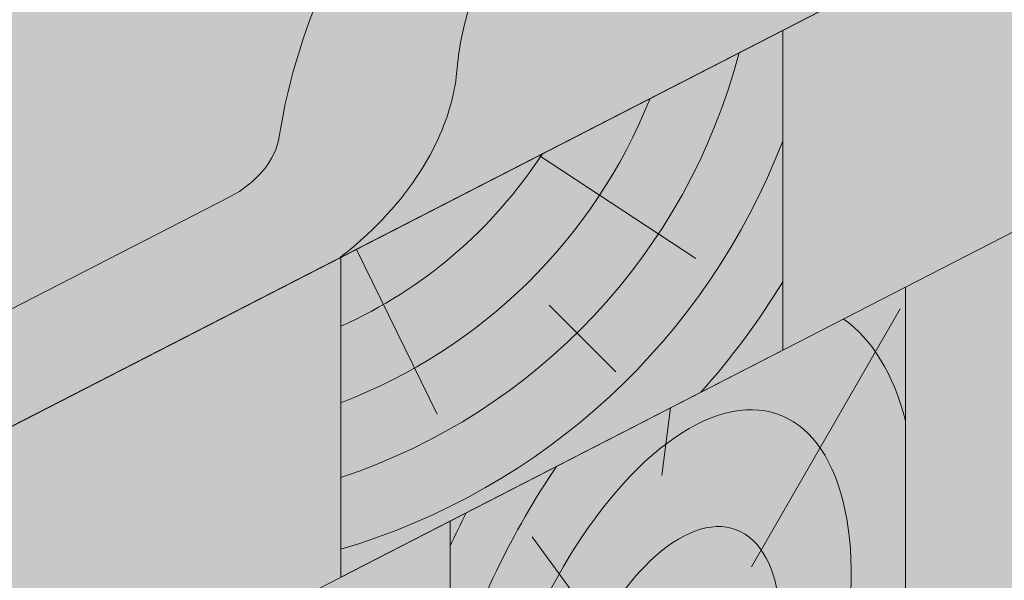
# Paper-space layout 'Elrendezés1' of a CAD drawing. Units: metres. Extents: x 7 to 284, y 8 to 198.
# Drawn here: x 90 to 100, y 105 to 111 of the extents above; entities that cross this region are included whole.
import ezdxf

# ---------------------------------------------------------------- set-up
doc = ezdxf.new("R2010")
doc.units = ezdxf.units.M
doc.header["$LTSCALE"] = 0.05
doc.layers.get('0').update_dxf_attribs({"linetype": 'CONTINUOUS'})

psp = doc.layouts.new('Elrendezés1')

# ---------------------------------------------------------------- hatches: boundary and pattern name
at = {"linetype": 'Continuous', "lineweight": 9, "true_color": 0xe2d5bb}
h = psp.add_hatch(color=254, dxfattribs=at)
h.dxf.hatch_style = 1
h.paths.add_polyline_path([(152.4861859369444, 139.2755985480852), (152.4861859369444, 135.9029118373958), (126.1859775833445, 122.3924196071453), (126.1859775833445, 125.7651063178348)])
h.paths.add_polyline_path([(151.0493924342436, 134.7220601938691), (151.0493924342436, 129.5436823890832), (99.18459141443196, 102.9005858105066), (99.18459141443206, 108.5217303283226), (122.690482467277, 120.5967737715091), (122.8704430758125, 120.2464533376371)])
h.paths.add_polyline_path([(121.5280688939858, 123.3723253059619), (121.5280688939858, 119.9996385952724), (99.18459141443206, 108.5217303283226), (97.88869606470729, 107.8560251818736), (97.88869606470729, 111.2287118925631)])
at = {"linetype": 'Continuous', "lineweight": 18, "true_color": 0x96363a}
h = psp.add_hatch(color=17, dxfattribs=at)
h.dxf.hatch_style = 1
edge = h.paths.add_edge_path()
edge.add_spline(control_points=[(97.50029735461959, 115.0088269269911), (96.97352633229058, 114.6567878609762), (96.47208602242029, 114.20278582418), (95.65891902292503, 113.3206431306554), (95.22388476017352, 112.7741124744544), (94.88007377197488, 112.1611948767676)], knot_values=[-36.38442081458756, -36.38442081458756, -36.38442081458756, -36.38442081458756, -17.38804778214436, -17.38804778214436, -0.0967154382140052, -0.0967154382140052, -0.0967154382140052, -0.0967154382140052], degree=3, periodic=0)
edge.add_spline(control_points=[(98.87575298874935, 115.7615580664355), (98.59298466096948, 115.636285000339), (98.31599963907468, 115.4968532309928), (97.86079901970436, 115.2385759190146), (97.67846124523999, 115.1267449451663), (97.50029735124976, 115.0088269570731)], knot_values=[-15.66483384577618, -15.66483384577618, -15.66483384577618, -15.66483384577618, -6.386572094314562, -6.386572094314562, -6.1013253188e-06, -6.1013253188e-06, -6.1013253188e-06, -6.1013253188e-06], degree=3, periodic=0)
edge.add_ellipse((100.4592390182731, 111.3144594505949), major_axis=(-5.912419372061064, -3.036988173977137), ratio=0.7071067811865472, start_angle=242.3161108677105, end_angle=262.4115228636529, ccw=False)
edge.add_spline(control_points=[(100.8359040559052, 116.3573544528546), (100.8023921618827, 116.3513381418293), (100.7687216927739, 116.3467347224673), (100.7187802129307, 116.338652760357), (100.7066766575127, 116.3365962748264), (100.6869167189546, 116.333003775405), (100.6796489617845, 116.3316319714041), (100.6708087316375, 116.3298958036068), (100.669252877032, 116.329587706138), (100.6669489231659, 116.329127663341), (100.6662007387918, 116.3289776750332), (100.6647100877485, 116.3286776547145), (100.6639676791083, 116.3285276432066), (100.6565628387711, 116.3270255232713), (100.6499354414769, 116.325632821034), (100.633783078251, 116.3221307259748), (100.6243537980844, 116.3199924570665), (100.5947954671766, 116.3130550629035), (100.5735182754448, 116.3076952360607), (100.539692865673, 116.2992470872421), (100.5202377334578, 116.2944297688181), (100.5023184908655, 116.2904609737101)], knot_values=[-3.229731892711856, -3.229731892711856, -3.229731892711856, -3.229731892711856, -2.208302041337073, -2.208302041337073, -1.860923608112535, -1.860923608112535, -1.657231055988872, -1.657231055988872, -1.613699556188246, -1.613699556188246, -1.592758871696243, -1.592758871696243, -1.571973448375611, -1.571973448375611, -1.385419649152073, -1.385419649152073, -1.113424217872823, -1.113424217872823, -0.5441672594429701, -0.5441672594429701, -1.83276050798e-05, -1.83276050798e-05, -1.83276050798e-05, -1.83276050798e-05], degree=3, periodic=0)
edge.add_ellipse((100.4592390182731, 111.3144594505949), major_axis=(-5.912419372061064, -3.036988173977137), ratio=0.7071067811865472, start_angle=199.8416702137581, end_angle=238.5405196682739, ccw=False)
edge.add_ellipse((106.4837838395376, 117.7816736651216), major_axis=(-2.390126980194902, -1.227718623522674), ratio=0.7071067811865474, start_angle=19.84167021375771, end_angle=90)
edge.add_line((107.3519120036195, 116.0915986695288), (111.705155387858, 118.3276965922939))
edge.add_spline(control_points=[(111.705155387858, 118.3276965922939), (111.9141432995875, 118.4528379604048), (112.1346065063551, 118.6097089571816), (112.6014305478312, 119.0363837733635), (112.8272304295508, 119.3073027955026), (113.15212080877, 119.88523809768), (113.234728159433, 120.1429361811619), (113.2861528545258, 120.4550365422351), (113.2896571230771, 120.5087204846605), (113.3014057240161, 120.6481023599354), (113.3148069186293, 120.7451158030574), (113.3528491768867, 120.9478677686013), (113.3784802250765, 121.053280250816), (113.4854523398915, 121.4165185898627), (113.5928344855608, 121.6672817393496), (113.7220037799395, 121.9052941104363)], knot_values=[-25.45398980698394, -25.45398980698394, -25.45398980698394, -25.45398980698394, -22.48794049209012, -22.48794049209012, -18.914544058563, -18.914544058563, -15.62216031345948, -15.62216031345948, -14.36253968489265, -14.36253968489265, -11.412710034128, -11.412710034128, -8.153255518216667, -8.153255518216667, -0.0293250075017345, -0.0293250075017345, -0.0293250075017345, -0.0293250075017345], degree=3, periodic=0)
edge.add_spline(control_points=[(113.7220037799395, 121.9052941104363), (114.0003930206834, 122.4169667135109), (114.3498420280522, 122.8924269317928), (115.1529004796161, 123.7743076976514), (115.6163969645145, 124.1828161199409), (116.1091123396174, 124.5402673182119)], knot_values=[-35.73888908413742, -35.73888908413742, -35.73888908413742, -35.73888908413742, -18.27506432687561, -18.27506432687561, -0.0137565859905873, -0.0137565859905873, -0.0137565859905873, -0.0137565859905873], degree=3, periodic=0)
edge.add_spline(control_points=[(116.2025198297305, 124.6901001129247), (116.20175238523, 124.6718963492196), (116.1971455330525, 124.6539935346481), (116.1818704085733, 124.6182063719451), (116.1704714946265, 124.6005354869749), (116.1431328199622, 124.5680034078986), (116.1267830631155, 124.5530942123597), (116.1091098869412, 124.5402740264794)], knot_values=[-1.814066931324257, -1.814066931324257, -1.814066931324257, -1.814066931324257, -1.267468810272692, -1.267468810272692, -0.6501835417112075, -0.6501835417112075, -7.2112929623e-06, -7.2112929623e-06, -7.2112929623e-06, -7.2112929623e-06], degree=3, periodic=0)
edge.add_ellipse((116.4700428700328, 124.7437036039563), major_axis=(-0.251592313704749, -0.1292335393181874), ratio=0.7071067811865474, start_angle=270.00000000000074, end_angle=344.14243113438124, ccw=False)
edge.add_line((116.3786609580242, 124.9216062350714), (117.1062566424746, 125.2953448605069))
edge.add_ellipse((117.1976385544828, 125.1174422293917), major_axis=(-0.251592313704728, -0.1292335393181767), ratio=0.7071067811865474, start_angle=195.4309011949426, end_angle=270.00000000000074, ccw=False)
edge.add_ellipse((117.7507701553807, 125.6264072891827), major_axis=(-0.4402865489832724, -0.2261586938068088), ratio=0.7071067811865474, start_angle=15.43090119494044, end_angle=164.5690988050644)
edge.add_ellipse((118.4866655802958, 125.7795670867437), major_axis=(-0.2515923137047232, -0.1292335393181742), ratio=0.7071067811865476, start_angle=270.00000000000074, end_angle=344.5690988050586, ccw=False)
edge.add_line((118.3952836682869, 125.9574697178585), (118.9590799130694, 126.2470707120012))
edge.add_ellipse((119.0504618250773, 126.0691680808859), major_axis=(-0.2515923137047268, -0.129233539318176), ratio=0.7071067811865472, start_angle=202.2076542986013, end_angle=270.00000000000074, ccw=False)
edge.add_line((119.2226562041386, 126.2700389245137), (119.4297151559335, 126.1796605136628))
edge.add_ellipse((119.5158123454641, 126.2800959354767), major_axis=(-0.1257961568523656, -0.0646167696590895), ratio=0.7071067811865475, start_angle=22.20765429860328, end_angle=90.00000000000055)
edge.add_line((119.5615033014689, 126.1911446199194), (119.9671288368326, 126.3994992504762))
edge.add_ellipse((119.8757469248232, 126.5774018815909), major_axis=(-0.2515923137047251, -0.1292335393181751), ratio=0.7071067811865476, start_angle=90.0000000000007, end_angle=102.9701389104225)
edge.add_line((120.0063821339346, 126.4225859617499), (120.3898886674225, 126.6789054884276))
edge.add_line((120.3898886674226, 126.6789054884276), (120.0728009529774, 127.2962129779965))
edge.add_ellipse((119.420044458135, 120.829072268344), major_axis=(7.547769411141787, 3.877006179545283), ratio=0.7071067811865475, start_angle=57.04854267212554, end_angle=160.1583297862436)
edge.add_ellipse((110.6540422766119, 119.6989369872679), major_axis=(0.7547769411141707, 0.387700617954524), ratio=0.7071067811865472, start_angle=269.9999999999984, end_angle=340.1583297862421, ccw=False)
edge.add_line((110.9281880126374, 119.1652290939226), (106.8493114875708, 117.070063140662))
edge.add_ellipse((106.5751657515451, 117.6037710340071), major_axis=(0.7547769411141642, 0.3877006179545208), ratio=0.7071067811865474, start_angle=199.8416702137579, end_angle=269.9999999999984, ccw=False)
edge.add_ellipse((100.5506209302807, 111.1365568194804), major_axis=(7.547769411141795, 3.877006179545287), ratio=0.7071067811865475, start_angle=19.84167021375918, end_angle=160.1583297863923)
edge.add_ellipse((91.78461874875774, 110.0064215384043), major_axis=(0.7547769411141707, 0.387700617954524), ratio=0.7071067811865472, start_angle=270.00000000000284, end_angle=340.1583297862442, ccw=False)
edge.add_line((92.05876448478296, 109.4727136450589), (87.97988795971732, 107.3775476917987))
edge.add_ellipse((87.7057422236909, 107.9112555851435), major_axis=(0.7547769411141659, 0.3877006179545217), ratio=0.7071067811865475, start_angle=199.8416702137583, end_angle=270.0000000000007, ccw=False)
edge.add_ellipse((81.6811974024265, 101.4440413706168), major_axis=(7.547769411141779, 3.877006179545279), ratio=0.7071067811865474, start_angle=19.84167021375905, end_angle=28.21351733456512)
edge.add_line((86.03709607864988, 107.7586022013554), (86.03709607864988, 106.0432608952497))
edge.add_spline(control_points=[(86.03709609978972, 106.0432608879961), (86.10894280226029, 106.0177041253629), (86.19369903200412, 105.991990682725), (86.2913348749878, 105.9698636388958)], knot_values=[-27.86700183047335, -27.86700183047335, -27.86700183047335, -27.86700183047335, -24.13291774050242, -24.13291774050242, -24.13291774050242, -24.13291774050242], degree=3, periodic=0)
edge.add_spline(control_points=[(86.59421671114342, 105.9207918685466), (86.56719778880574, 105.9235254390362), (86.53912869670226, 105.9274860337951), (86.49707797766575, 105.9338470667388), (86.47815401219384, 105.9368316668363), (86.46016217031278, 105.9396893861469), (86.45652800161685, 105.940267954812), (86.45122362532504, 105.9411140283517), (86.44951150905511, 105.9413873659792), (86.44738183509207, 105.9417276681474), (86.44695768832098, 105.941795457873), (86.44610915920964, 105.9419311051377), (86.44568458255407, 105.9419989937714), (86.4318465340678, 105.9442121561951), (86.41402182653648, 105.9470781359108), (86.38320178143954, 105.9521617480637), (86.36697688960481, 105.954913227045), (86.3311659373037, 105.9614233430677), (86.311210660038, 105.9653583337307), (86.29133715083255, 105.9698645142931)], knot_values=[-3.137713067505753, -3.137713067505753, -3.137713067505753, -3.137713067505753, -2.32300881326826, -2.32300881326826, -1.817838283267106, -1.817838283267106, -1.691059510770066, -1.691059510770066, -1.630968288566425, -1.630968288566425, -1.616028369044062, -1.616028369044062, -1.601073143866023, -1.601073143866023, -1.128486067052034, -1.128486067052034, -0.6269483050288401, -0.6269483050288401, -1.49270545244e-05, -1.49270545244e-05, -1.49270545244e-05, -1.49270545244e-05], degree=3, periodic=0)
edge.add_spline(control_points=[(86.59421671701165, 105.9207919265432), (86.78878346387312, 105.9011055330039), (86.98666885465616, 105.9025561409562), (87.37382650514041, 105.9401352634604), (87.5685250235159, 105.9763295592581), (87.76180948896159, 106.0288974435042)], knot_values=[-20.67211321691688, -20.67211321691688, -20.67211321691688, -20.67211321691688, -14.42370505962179, -14.42370505962179, -8.252058359498912, -8.252058359498912, -8.252058359498912, -8.252058359498912], degree=3, periodic=0)
edge.add_line((87.76180948896273, 106.0288974435045), (93.21923632321835, 108.8321730085465))
edge.add_spline(control_points=[(93.21923632324923, 108.832173008571), (93.3192614548359, 108.9088437194381), (93.41565199612813, 108.9900721740389), (93.80196305420502, 109.3494462132642), (94.03579695764255, 109.6528538310318), (94.35042552634138, 110.2611647423416), (94.41938174170004, 110.5229435267195), (94.45494655648321, 110.7982208089208), (94.4544114437108, 110.8096434404435), (94.46464798267516, 110.9145207627524), (94.47040260465859, 110.9609627704562), (94.4965020158005, 111.1358971614884), (94.52459271672922, 111.2634019077786), (94.63290200276003, 111.6450876183128), (94.73728494438956, 111.8933288866706), (94.86997254740686, 112.141608276712), (94.87405441297739, 112.1491621502492), (94.88049146842735, 112.1609670217759)], knot_values=[-37.61498207521388, -37.61498207521388, -37.61498207521388, -37.61498207521388, -35.12633789905134, -35.12633789905134, -27.14789376616006, -27.14789376616006, -19.741972629851, -19.741972629851, -17.52369684325212, -17.52369684325212, -15.7508430807229, -15.7508430807229, -10.82483663900226, -10.82483663900226, -0.7223210038023379, -0.7223210038023379, -0.1832772510276457, -0.1832772510276457, -0.1832772510276457, -0.1832772510276457], degree=3, periodic=0)
at = {"linetype": 'Continuous', "lineweight": 9}
h = psp.add_hatch(dxfattribs=at)
h.set_pattern_fill('AR-SAND', color=256, scale=0.025)
h.set_pattern_definition([(37.5, (-0.063596865671002, -19.58415537345928), (-0.0400007823996012, 1.223533093323355), [0, -0.9652000000000001, 0, -1.0795, 0, -1.031875]), (7.499999999999999, (-0.063596865671002, -19.58415537345928), (1.123808207845006, 1.792062751420885), [0, -0.5207, 0, -0.86995, 0, -0.333375]), (327.5, (-0.8446468656709953, -19.58415537345928), (1.977480925603645, 0.0035929616963644), [0, -0.3175, 0, -1.143, 0, -1.49225]), (317.5, (-0.8446468656709953, -19.58415537345928), (1.908891131180743, 0.5573233081430408), [0, -0.15875, 0, -0.7493, 0, -0.8572500000000001])])
edge = h.paths.add_edge_path()
edge.add_spline(control_points=[(98.87575298874935, 115.7615580664355), (98.59298466096948, 115.636285000339), (98.31599963907468, 115.4968532309927), (97.86079901970436, 115.2385759190147), (97.67846124523999, 115.1267449451663), (97.50029735124976, 115.0088269570731)], knot_values=[-15.66483384577618, -15.66483384577618, -15.66483384577618, -15.66483384577618, -6.386572094314562, -6.386572094314562, -6.1013253188e-06, -6.1013253188e-06, -6.1013253188e-06, -6.1013253188e-06], degree=3, periodic=0)
edge.add_ellipse((100.4592390182731, 111.3144594505949), major_axis=(-5.912419372061064, -3.036988173977137), ratio=0.7071067811865472, start_angle=242.3161108677105, end_angle=262.4115228636529, ccw=False)
edge.add_spline(control_points=[(100.8359040559052, 116.3573544528546), (100.8023921618827, 116.3513381418293), (100.7687216927739, 116.3467347224673), (100.7187802129307, 116.338652760357), (100.7066766575127, 116.3365962748264), (100.6869167189546, 116.333003775405), (100.6796489617845, 116.3316319714041), (100.6708087316375, 116.3298958036068), (100.669252877032, 116.329587706138), (100.6669489231659, 116.329127663341), (100.6662007387918, 116.3289776750332), (100.6647100877485, 116.3286776547145), (100.6639676791083, 116.3285276432066), (100.6565628387711, 116.3270255232713), (100.6499354414769, 116.325632821034), (100.633783078251, 116.3221307259748), (100.6243537980844, 116.3199924570665), (100.5947954671766, 116.3130550629035), (100.5735182754448, 116.3076952360607), (100.539692865673, 116.2992470872421), (100.5202377334578, 116.2944297688181), (100.5023184908655, 116.2904609737101)], knot_values=[-3.229731892711856, -3.229731892711856, -3.229731892711856, -3.229731892711856, -2.208302041337073, -2.208302041337073, -1.860923608112535, -1.860923608112535, -1.657231055988872, -1.657231055988872, -1.613699556188246, -1.613699556188246, -1.592758871696243, -1.592758871696243, -1.571973448375611, -1.571973448375611, -1.385419649152073, -1.385419649152073, -1.113424217872823, -1.113424217872823, -0.5441672594429701, -0.5441672594429701, -1.83276050798e-05, -1.83276050798e-05, -1.83276050798e-05, -1.83276050798e-05], degree=3, periodic=0)
edge.add_ellipse((100.4592390182731, 111.3144594505949), major_axis=(-5.912419372061064, -3.036988173977137), ratio=0.7071067811865472, start_angle=199.8416702137581, end_angle=238.5405196682739, ccw=False)
edge.add_ellipse((106.4837838395376, 117.7816736651216), major_axis=(-2.390126980194902, -1.227718623522674), ratio=0.7071067811865474, start_angle=19.84167021375771, end_angle=90)
edge.add_line((107.3519120036195, 116.0915986695288), (111.705155387858, 118.3276965922939))
edge.add_spline(control_points=[(111.705155387858, 118.3276965922939), (111.9141432995875, 118.4528379604048), (112.1346065063551, 118.6097089571816), (112.6014305478312, 119.0363837733635), (112.8272304295508, 119.3073027955026), (113.15212080877, 119.88523809768), (113.234728159433, 120.1429361811619), (113.2861528545258, 120.4550365422351), (113.2896571230771, 120.5087204846605), (113.3014057240161, 120.6481023599354), (113.3148069186293, 120.7451158030574), (113.3528491768867, 120.9478677686013), (113.3784802250765, 121.053280250816), (113.4854523398915, 121.4165185898627), (113.5928344855608, 121.6672817393496), (113.7220037799395, 121.9052941104363)], knot_values=[-25.45398980698394, -25.45398980698394, -25.45398980698394, -25.45398980698394, -22.48794049209012, -22.48794049209012, -18.914544058563, -18.914544058563, -15.62216031345948, -15.62216031345948, -14.36253968489265, -14.36253968489265, -11.412710034128, -11.412710034128, -8.153255518216667, -8.153255518216667, -0.0293250075017345, -0.0293250075017345, -0.0293250075017345, -0.0293250075017345], degree=3, periodic=0)
edge.add_spline(control_points=[(113.7220037799395, 121.9052941104363), (114.0003930206834, 122.4169667135109), (114.3498420280522, 122.8924269317928), (115.1529004796161, 123.7743076976514), (115.6163969645145, 124.1828161199409), (116.1091123396174, 124.5402673182119)], knot_values=[-35.73888908413742, -35.73888908413742, -35.73888908413742, -35.73888908413742, -18.27506432687561, -18.27506432687561, -0.0137565859905873, -0.0137565859905873, -0.0137565859905873, -0.0137565859905873], degree=3, periodic=0)
edge.add_spline(control_points=[(116.2025198297305, 124.6901001129247), (116.20175238523, 124.6718963492196), (116.1971455330525, 124.6539935346481), (116.1818704085733, 124.6182063719451), (116.1704714946265, 124.6005354869749), (116.1431328199622, 124.5680034078986), (116.1267830631155, 124.5530942123597), (116.1091098869412, 124.5402740264794)], knot_values=[-1.814066931324257, -1.814066931324257, -1.814066931324257, -1.814066931324257, -1.267468810272692, -1.267468810272692, -0.6501835417112075, -0.6501835417112075, -7.2112929623e-06, -7.2112929623e-06, -7.2112929623e-06, -7.2112929623e-06], degree=3, periodic=0)
edge.add_ellipse((116.4700428700328, 124.7437036039563), major_axis=(-0.251592313704749, -0.1292335393181874), ratio=0.7071067811865474, start_angle=270.00000000000074, end_angle=344.14243113438124, ccw=False)
edge.add_line((116.3786609580243, 124.9216062350714), (117.130164299402, 125.307625327569))
edge.add_ellipse((117.1976385544828, 125.1174422293917), major_axis=(-0.251592313704728, -0.1292335393181767), ratio=0.7071067811865474, start_angle=204.6850884644932, end_angle=270.00000000000074, ccw=False)
edge.add_ellipse((117.1976385544828, 125.1174422293917), major_axis=(-0.251592313704728, -0.1292335393181767), ratio=0.7071067811865474, start_angle=195.4309011949426, end_angle=204.6850884644932, ccw=False)
edge.add_ellipse((117.7507701553807, 125.6264072891827), major_axis=(-0.4402865489832724, -0.2261586938068088), ratio=0.7071067811865472, start_angle=15.43090119494044, end_angle=90.000000000001)
edge.add_ellipse((117.7507701553807, 125.6264072891827), major_axis=(-0.4402865489832724, -0.2261586938068088), ratio=0.7071067811865472, start_angle=90.000000000001, end_angle=164.5690988050644)
edge.add_ellipse((118.4866655802958, 125.7795670867437), major_axis=(-0.2515923137047232, -0.1292335393181742), ratio=0.7071067811865476, start_angle=270.00000000000074, end_angle=344.5690988050586, ccw=False)
edge.add_line((118.3952836682869, 125.9574697178585), (118.9842660443115, 126.2600078833886))
edge.add_ellipse((119.0504618250773, 126.0691680808859), major_axis=(-0.2515923137047268, -0.129233539318176), ratio=0.7071067811865472, start_angle=202.2076542986013, end_angle=270.00000000000074, ccw=False)
edge.add_line((119.2226562041385, 126.2700389245138), (119.4297151559335, 126.1796605136628))
edge.add_ellipse((119.5158123454641, 126.2800959354767), major_axis=(-0.1257961568523656, -0.0646167696590895), ratio=0.7071067811865475, start_angle=22.20765429860328, end_angle=90.00000000000055)
edge.add_line((119.5615033014688, 126.1911446199194), (119.9671288368326, 126.3994992504762))
edge.add_ellipse((119.8757469248232, 126.5774018815909), major_axis=(-0.2515923137047251, -0.1292335393181751), ratio=0.7071067811865476, start_angle=90.0000000000007, end_angle=102.9701389104225)
edge.add_line((120.0063821339346, 126.4225859617499), (120.3898886674225, 126.6789054884276))
edge.add_line((120.3898886674226, 126.6789054884276), (120.0728009529774, 127.2962129779965))
edge.add_ellipse((119.420044458135, 120.829072268344), major_axis=(7.547769411141787, 3.877006179545283), ratio=0.7071067811865475, start_angle=57.04854267212554, end_angle=90.00000000000142)
edge.add_ellipse((119.420044458135, 120.829072268344), major_axis=(7.547769411141787, 3.877006179545283), ratio=0.7071067811865475, start_angle=90.00000000000142, end_angle=107.6792211120088)
edge.add_ellipse((119.420044458135, 120.829072268344), major_axis=(7.547769411141787, 3.877006179545283), ratio=0.7071067811865475, start_angle=107.6792211120088, end_angle=121.1488632235008)
edge.add_ellipse((119.420044458135, 120.829072268344), major_axis=(7.547769411141787, 3.877006179545283), ratio=0.7071067811865475, start_angle=121.1488632235008, end_angle=123.3259243791367)
edge.add_ellipse((119.420044458135, 120.829072268344), major_axis=(7.547769411141787, 3.877006179545283), ratio=0.7071067811865475, start_angle=123.3259243791367, end_angle=160.1583297862436)
edge.add_ellipse((110.6540422766119, 119.6989369872679), major_axis=(0.7547769411141707, 0.387700617954524), ratio=0.7071067811865471, start_angle=269.9999999999984, end_angle=340.1583297862421, ccw=False)
edge.add_line((110.9281880126374, 119.1652290939226), (106.8493114875708, 117.070063140662))
edge.add_ellipse((106.5751657515451, 117.6037710340071), major_axis=(0.7547769411141642, 0.3877006179545208), ratio=0.7071067811865474, start_angle=199.8416702137579, end_angle=269.9999999999984, ccw=False)
edge.add_ellipse((100.5506209302807, 111.1365568194804), major_axis=(7.547769411141795, 3.877006179545287), ratio=0.7071067811865475, start_angle=19.84167021375918, end_angle=90.0000000000009)
edge.add_ellipse((100.5506209302807, 111.1365568194804), major_axis=(7.547769411141795, 3.877006179545287), ratio=0.7071067811865475, start_angle=90.0000000000009, end_angle=107.6792211120044)
edge.add_ellipse((100.5506209302807, 111.1365568194804), major_axis=(7.547769411141795, 3.877006179545287), ratio=0.7071067811865475, start_angle=107.6792211120044, end_angle=121.1488632236775)
edge.add_ellipse((100.5506209302807, 111.1365568194804), major_axis=(7.547769411141795, 3.877006179545287), ratio=0.7071067811865475, start_angle=121.1488632236775, end_angle=123.3259243791366)
edge.add_ellipse((100.5506209302807, 111.1365568194804), major_axis=(7.547769411141795, 3.877006179545287), ratio=0.7071067811865475, start_angle=123.3259243791366, end_angle=125.7778625287944)
edge.add_ellipse((100.5506209302807, 111.1365568194804), major_axis=(7.547769411141795, 3.877006179545287), ratio=0.7071067811865475, start_angle=125.7778625287944, end_angle=160.1583297863923)
edge.add_ellipse((91.78461874875774, 110.0064215384043), major_axis=(0.7547769411141707, 0.387700617954524), ratio=0.7071067811865471, start_angle=270.00000000000284, end_angle=340.1583297862442, ccw=False)
edge.add_line((92.05876448478296, 109.4727136450589), (87.97988795971732, 107.3775476917987))
edge.add_ellipse((87.7057422236909, 107.9112555851435), major_axis=(0.7547769411141659, 0.3877006179545217), ratio=0.7071067811865475, start_angle=199.8416702137583, end_angle=270.0000000000007, ccw=False)
edge.add_ellipse((81.6811974024265, 101.4440413706168), major_axis=(7.547769411141779, 3.877006179545279), ratio=0.7071067811865474, start_angle=19.84167021375905, end_angle=28.21351733456512)
edge.add_line((86.03709607864988, 107.7586022014062), (86.03709607864988, 106.0432608952497))
edge.add_spline(control_points=[(86.03709609978972, 106.0432608879961), (86.10894280226029, 106.0177041253629), (86.19369903200412, 105.991990682725), (86.2913348749878, 105.9698636388958)], knot_values=[-27.86700183047335, -27.86700183047335, -27.86700183047335, -27.86700183047335, -24.13291774050242, -24.13291774050242, -24.13291774050242, -24.13291774050242], degree=3, periodic=0)
edge.add_spline(control_points=[(86.59421671114342, 105.9207918685466), (86.56719778880574, 105.9235254390362), (86.53912869670226, 105.9274860337951), (86.49707797766575, 105.9338470667388), (86.47815401219384, 105.9368316668363), (86.46016217031278, 105.9396893861469), (86.45652800161685, 105.940267954812), (86.45122362532504, 105.9411140283517), (86.44951150905511, 105.9413873659792), (86.44738183509207, 105.9417276681474), (86.44695768832098, 105.941795457873), (86.44610915920964, 105.9419311051377), (86.44568458255407, 105.9419989937714), (86.4318465340678, 105.9442121561951), (86.41402182653648, 105.9470781359108), (86.38320178143954, 105.9521617480637), (86.36697688960481, 105.954913227045), (86.3311659373037, 105.9614233430677), (86.311210660038, 105.9653583337307), (86.29133715083255, 105.9698645142931)], knot_values=[-3.137713067505753, -3.137713067505753, -3.137713067505753, -3.137713067505753, -2.32300881326826, -2.32300881326826, -1.817838283267106, -1.817838283267106, -1.691059510770066, -1.691059510770066, -1.630968288566425, -1.630968288566425, -1.616028369044062, -1.616028369044062, -1.601073143866023, -1.601073143866023, -1.128486067052034, -1.128486067052034, -0.6269483050288401, -0.6269483050288401, -1.49270545244e-05, -1.49270545244e-05, -1.49270545244e-05, -1.49270545244e-05], degree=3, periodic=0)
edge.add_spline(control_points=[(86.59421671701165, 105.9207919265432), (86.78878346387312, 105.9011055330039), (86.98666885465616, 105.9025561409562), (87.37382650514041, 105.9401352634604), (87.5685250235159, 105.9763295592581), (87.76180948896159, 106.0288974435042)], knot_values=[-20.67211321691688, -20.67211321691688, -20.67211321691688, -20.67211321691688, -14.42370505962179, -14.42370505962179, -8.252058359498912, -8.252058359498912, -8.252058359498912, -8.252058359498912], degree=3, periodic=0)
edge.add_line((87.76180948896273, 106.0288974435045), (93.21923632321949, 108.8321730085471))
edge.add_spline(control_points=[(93.21923632324923, 108.832173008571), (93.3192614548359, 108.9088437194381), (93.41565199612813, 108.9900721740389), (93.80196305420502, 109.3494462132642), (94.03579695764255, 109.6528538310318), (94.35042552634138, 110.2611647423416), (94.41938174170004, 110.5229435267195), (94.45494655648321, 110.7982208089208), (94.4544114437108, 110.8096434404435), (94.46464798267516, 110.9145207627524), (94.47040260465859, 110.9609627704562), (94.4965020158005, 111.1358971614884), (94.52459271672922, 111.2634019077786), (94.63290200276003, 111.6450876183128), (94.73728494438956, 111.8933288866706), (94.86997254740686, 112.1416082767119), (94.87405441297739, 112.1491621502492), (94.88049146842735, 112.1609670217759)], knot_values=[-37.61498207521388, -37.61498207521388, -37.61498207521388, -37.61498207521388, -35.12633789905134, -35.12633789905134, -27.14789376616006, -27.14789376616006, -19.741972629851, -19.741972629851, -17.52369684325212, -17.52369684325212, -15.7508430807229, -15.7508430807229, -10.82483663900226, -10.82483663900226, -0.7223210038023379, -0.7223210038023379, -0.1832772510276457, -0.1832772510276457, -0.1832772510276457, -0.1832772510276457], degree=3, periodic=0)
edge.add_spline(control_points=[(94.88007377197488, 112.1611948767676), (95.22388476017352, 112.7741124744544), (95.65891902292503, 113.3206431306554), (96.47208602242029, 114.20278582418), (96.97352633229058, 114.6567878609761), (97.50029735461959, 115.0088269269911)], knot_values=[-36.38442081458756, -36.38442081458756, -36.38442081458756, -36.38442081458756, -19.0930884706572, -19.0930884706572, -0.0967154382140028, -0.0967154382140028, -0.0967154382140028, -0.0967154382140028], degree=3, periodic=0)
at = {"linetype": 'Continuous', "lineweight": 9, "true_color": 0xbc4b50}
h = psp.add_hatch(color=15, dxfattribs=at)
edge = h.paths.add_edge_path()
edge.add_line((107.0294528464719, 115.925963489543), (107.0272568289897, 115.9437038065188))
edge.add_ellipse((106.4837838395376, 117.7816736651216), major_axis=(-2.390126980194902, -1.227718623522674), ratio=0.7071067811865474, start_angle=19.84167021375771, end_angle=79.28466088429627, ccw=False)
edge.add_ellipse((100.4592390182731, 111.3144594505949), major_axis=(-5.912419372061064, -3.036988173977137), ratio=0.7071067811865472, start_angle=199.841670213758, end_angle=238.5405196682738)
edge.add_spline(control_points=[(100.8359040559052, 116.3573544528546), (100.8023921618827, 116.3513381418293), (100.7687216927739, 116.3467347224673), (100.7187802129307, 116.338652760357), (100.7066766575127, 116.3365962748264), (100.6869167189546, 116.333003775405), (100.6796489617845, 116.3316319714041), (100.6708087316375, 116.3298958036068), (100.669252877032, 116.329587706138), (100.6669489231659, 116.329127663341), (100.6662007387918, 116.3289776750332), (100.6647100877485, 116.3286776547145), (100.6639676791083, 116.3285276432066), (100.6565628387711, 116.3270255232713), (100.6499354414769, 116.325632821034), (100.633783078251, 116.3221307259748), (100.6243537980844, 116.3199924570665), (100.5947954671766, 116.3130550629035), (100.5735182754448, 116.3076952360607), (100.539692865673, 116.2992470872421), (100.5202377334578, 116.2944297688181), (100.5023184908655, 116.2904609737101)], knot_values=[-3.229731892711856, -3.229731892711856, -3.229731892711856, -3.229731892711856, -2.208302041337073, -2.208302041337073, -1.860923608112535, -1.860923608112535, -1.657231055988872, -1.657231055988872, -1.613699556188246, -1.613699556188246, -1.592758871696243, -1.592758871696243, -1.571973448375611, -1.571973448375611, -1.385419649152073, -1.385419649152073, -1.113424217872823, -1.113424217872823, -0.5441672594429701, -0.5441672594429701, -1.83276050798e-05, -1.83276050798e-05, -1.83276050798e-05, -1.83276050798e-05], degree=3, periodic=0)
edge.add_ellipse((100.4592390182731, 111.3144594505949), major_axis=(-5.912419372061064, -3.036988173977137), ratio=0.7071067811865472, start_angle=242.3161108677105, end_angle=262.4115228636529, ccw=False)
edge.add_spline(control_points=[(98.87575298874935, 115.7615580664355), (98.59298466096948, 115.636285000339), (98.31599963907468, 115.4968532309928), (97.86079901970436, 115.2385759190146), (97.67846124523999, 115.1267449451663), (97.50029735124976, 115.0088269570731)], knot_values=[-15.66483384577618, -15.66483384577618, -15.66483384577618, -15.66483384577618, -6.386572094314562, -6.386572094314562, -6.1013253188e-06, -6.1013253188e-06, -6.1013253188e-06, -6.1013253188e-06], degree=3, periodic=0)
edge.add_spline(control_points=[(97.50029735461959, 115.0088269269911), (96.97352633229058, 114.6567878609762), (96.47208602242029, 114.20278582418), (95.65891902292503, 113.3206431306554), (95.22388476017352, 112.7741124744544), (94.88007377197488, 112.1611948767676)], knot_values=[-36.38442081458756, -36.38442081458756, -36.38442081458756, -36.38442081458756, -17.38804778214436, -17.38804778214436, -0.0967154382140052, -0.0967154382140052, -0.0967154382140052, -0.0967154382140052], degree=3, periodic=0)
edge.add_spline(control_points=[(94.88049146842735, 112.1609670217759), (94.87405441297739, 112.1491621502492), (94.86997254740686, 112.141608276712), (94.73728494438956, 111.8933288866706), (94.63290200276003, 111.6450876183128), (94.52459271672922, 111.2634019077786), (94.4965020158005, 111.1358971614884), (94.47040260465859, 110.9609627704562), (94.46464798267516, 110.9145207627524), (94.4544114437108, 110.8096434404435), (94.45494655648321, 110.7982208089208), (94.41938174170004, 110.5229435267195), (94.35042552634138, 110.2611647423416), (94.03579695764255, 109.6528538310318), (93.80196305420502, 109.3494462132642), (93.42542664500593, 108.9991652480676), (93.33972596393072, 108.9261802844889), (93.25104604714168, 108.8568055600092)], knot_values=[-37.35013821207739, -37.35013821207739, -37.35013821207739, -37.35013821207739, -36.8110944593027, -36.8110944593027, -26.70857882410277, -26.70857882410277, -21.78257238238213, -21.78257238238213, -20.00971861985291, -20.00971861985291, -17.79144283325403, -17.79144283325403, -10.38552169694497, -10.38552169694497, -2.4070775640537, -2.4070775640537, -0.183277251027647, -0.183277251027647, -0.183277251027647, -0.183277251027647], degree=3, periodic=0)
edge.add_line((93.25104604714221, 108.8568055600096), (93.2554524907232, 108.8507758960445))
edge.add_line((93.2554524907232, 108.8507758960445), (107.0294528464719, 115.925963489543))
at = {"linetype": 'Continuous', "lineweight": 18, "true_color": 0xe36466}
h = psp.add_hatch(color=13, dxfattribs=at)
h.dxf.hatch_style = 1
edge = h.paths.add_edge_path()
edge.add_line((86.03709607864988, 109.691477084419), (86.03709607864988, 107.7586022013554))
edge.add_ellipse((81.6811974024265, 101.4440413706168), major_axis=(7.547769411141779, 3.877006179545279), ratio=0.7071067811865474, start_angle=19.841670213759073, end_angle=28.213517334565097, ccw=False)
edge.add_ellipse((87.7057422236909, 107.9112555851435), major_axis=(0.7547769411141659, 0.3877006179545217), ratio=0.7071067811865475, start_angle=199.8416702137582, end_angle=270.0000000000006)
edge.add_line((87.97988795971732, 107.3775476917987), (92.0587644847829, 109.4727136450589))
edge.add_ellipse((91.78461874875774, 110.0064215384043), major_axis=(0.7547769411141707, 0.387700617954524), ratio=0.7071067811865472, start_angle=270.0000000000028, end_angle=340.1583297862442)
edge.add_ellipse((100.5506209302807, 111.1365568194804), major_axis=(7.547769411141795, 3.877006179545287), ratio=0.7071067811865475, start_angle=125.7778625287944, end_angle=160.1583297863924, ccw=False)
edge.add_line((94.68117122892875, 114.1316144214997), (86.03709607864982, 109.691477084419))
at = {"linetype": 'Continuous', "lineweight": 5, "true_color": 0xc29544}
h = psp.add_hatch(color=33, dxfattribs=at)
h.dxf.hatch_style = 1
h.paths.add_polyline_path([(93.23078779069863, 108.8359310940566), (97.88869606470725, 111.228711892563), (97.88869606470725, 107.8560251818736), (93.23078779069863, 105.4632443833671)])
at = {"linetype": 'Continuous', "lineweight": 9, "true_color": 0xe2d5bb}
h = psp.add_hatch(color=254, dxfattribs=at)
h.paths.add_polyline_path([(93.23078779069863, 108.8359310940567), (86.0370960786499, 105.1405110929772), (86.0370960786499, 101.7678243822877), (93.23078779069863, 105.4632443833672)])
h.paths.add_polyline_path([(86.03709607864988, 101.7678243822877), (86.03709607864988, 96.14667986447166), (94.38293990606292, 100.4339637015106), (94.38293990606292, 106.0551082193266)])
at = {"linetype": 'Continuous', "lineweight": 5, "true_color": 0xc29544}
h = psp.add_hatch(color=33, dxfattribs=at)
h.dxf.hatch_style = 1
h.paths.add_polyline_path([(94.38293990606302, 106.0551082193266), (99.18459141443202, 108.5217303283226), (99.18459141443202, 102.9005858105066), (94.38293990606302, 100.4339637015106)])

# ---------------------------------------------------------------- linework, layer by layer
at = {"linetype": 'Continuous', "lineweight": 9}
for p, q in [((152.4861859369444, 139.2755985480853), (86.03709607864988, 105.1405110929772)), ((152.4861859369443, 135.9029118373958), (86.03709607864975, 101.7678243822876))]:
    psp.add_line(p, q, dxfattribs=at)
at = {"linetype": 'Continuous', "lineweight": 9, "extrusion": (-0.4569095600431132, 0.8895131555751206, 0)}
psp.add_line((86.03709609978944, 105.1429768352385), (147.1465918062495, 136.5326337758853), dxfattribs=at)
at = {"linetype": 'Continuous', "lineweight": 18}
for p, q in [((93.23078779069863, 108.8359310940566), (97.88869606470725, 111.228711892563)), ((97.88869606470725, 111.228711892563), (97.88869606470725, 107.8560251818736)), ((97.88869606470725, 111.228711892563), (97.88869606470725, 107.8560251818736)), ((87.76180948896291, 106.0288974435045), (93.21923632321517, 108.8321730085449)), ((93.23078779069863, 108.8359310940566), (93.23078779069863, 105.4632443833671)), ((99.1845914144319, 108.5217303283226), (94.38293990606292, 106.0551082193267)), ((99.1845914144319, 102.9005858105066), (99.1845914144319, 108.5217303283226)), ((93.23078779069863, 105.4632443833671), (97.88869606470725, 107.8560251818736)), ((94.38293990606292, 100.4339637015107), (94.38293990606292, 106.0551082193266))]:
    psp.add_line(p, q, dxfattribs=at)
at = {"linetype": 'Continuous', "lineweight": 5}
for p, q in [((95.32210143457873, 109.9102448925171), (96.97407576193478, 108.8225689791676)), ((93.39499723800257, 108.9202859566534), (94.24667539256336, 107.1830917240078)), ((95.4270224718399, 108.3316480311165), (96.13102739843339, 107.6276431045232)), ((97.55985835187198, 105.573785436873), (99.12898800347229, 108.2915977171076)), ((96.61419853511336, 106.5354367648703), (96.706920648409, 107.2489437715237)), ((96.6446365535544, 103.9715070071713), (95.2492124344369, 105.8892581407286))]:
    psp.add_line(p, q, dxfattribs=at)
at = {"linetype": 'Continuous', "lineweight": 18, "extrusion": (-0.4569095600431132, 0.8895131555751206, 0)}
psp.add_line((92.05876448478362, 109.4727136450592), (87.97988795971679, 107.3775476917984), dxfattribs=at)
at = {"linetype": 'Continuous', "lineweight": 5}
for radius, start, end in [(6.429939039114803, 288.3367526219902, 345.346035127805), (5.68759368024683, 290.8340967385773, 338.2367657860594), (7.153163232023131, 286.4269987110808, 339.060944758159), (4.942698991490217, 294.1585972731521, 326.9824383419986), (7.807637471090383, 318.1823837153434, 328.8340447817233)]:
    psp.add_arc((91.20791993912792, 112.6190618769258), radius, start, end, dxfattribs=at)
at = {"linetype": 'Continuous', "lineweight": 18}
for centre, major_axis, ratio, start_param, end_param in [((100.5506209302807, 111.1365568194804), (7.547769411141795, 3.877006179545287), 0.7071067811865475, 0.4718618372796683, 2.669730816313478), ((91.78461874875774, 110.0064215384043), (0.7547769411141693, 0.3877006179545236), 0.7071067811865472, 4.712388980384724, 5.811323469899992)]:
    psp.add_ellipse(centre, major_axis=major_axis, ratio=ratio, start_param=start_param, end_param=end_param, dxfattribs=at)
at = {"linetype": 'Continuous', "lineweight": 5, "extrusion": (0, 0, -1)}
for major_axis, start_param, end_param in [((1.6417335737728, 4.341942937144802), 6.404802972251351, 6.881636857107299), ((1.211502214736896, 3.204096918432225), 3.274534125984901, 8.308519327551508), ((1.6417335737728, 4.341942937144802), 4.607136387281401, 5.178250481285075), ((2.043122933968467, 5.40350964040809), 4.869873416950058, 4.937707909413603)]:
    psp.add_ellipse((96.6446365535544, 103.9715070071713), major_axis=major_axis, ratio=0.4838490010164622, start_param=start_param, end_param=end_param, dxfattribs=at)
psp.add_ellipse((96.6446365535544, 103.9715070071713), major_axis=(0.753224715577376, 1.992076416131506), ratio=0.4838490010164623, dxfattribs=at)
at = {"linetype": 'Continuous', "lineweight": 18}
psp.add_open_spline([(93.21923632324923, 108.832173008571), (93.3192614548359, 108.9088437194381), (93.41565199612813, 108.9900721740389), (93.80196305420502, 109.3494462132642), (94.03579695764255, 109.6528538310318), (94.35042552634138, 110.2611647423416), (94.41938174170004, 110.5229435267195), (94.45494655648321, 110.7982208089208), (94.4544114437108, 110.8096434404435), (94.46464798267516, 110.9145207627524), (94.47040260465859, 110.9609627704562), (94.4965020158005, 111.1358971614884), (94.52459271672922, 111.2634019077786), (94.63290200276003, 111.6450876183128), (94.73728494438956, 111.8933288866706), (94.86997254740686, 112.141608276712), (94.87405441297739, 112.1491621502492), (94.88049146842735, 112.1609670217759)], degree=3, knots=[-37.61498207521388, -37.61498207521388, -37.61498207521388, -37.61498207521388, -35.12633789905134, -35.12633789905134, -27.14789376616006, -27.14789376616006, -19.741972629851, -19.741972629851, -17.52369684325212, -17.52369684325212, -15.7508430807229, -15.7508430807229, -10.82483663900226, -10.82483663900226, -0.7223210038023379, -0.7223210038023379, -0.1832772510276457, -0.1832772510276457, -0.1832772510276457, -0.1832772510276457], dxfattribs=at)

doc.saveas('drawing.dxf')
